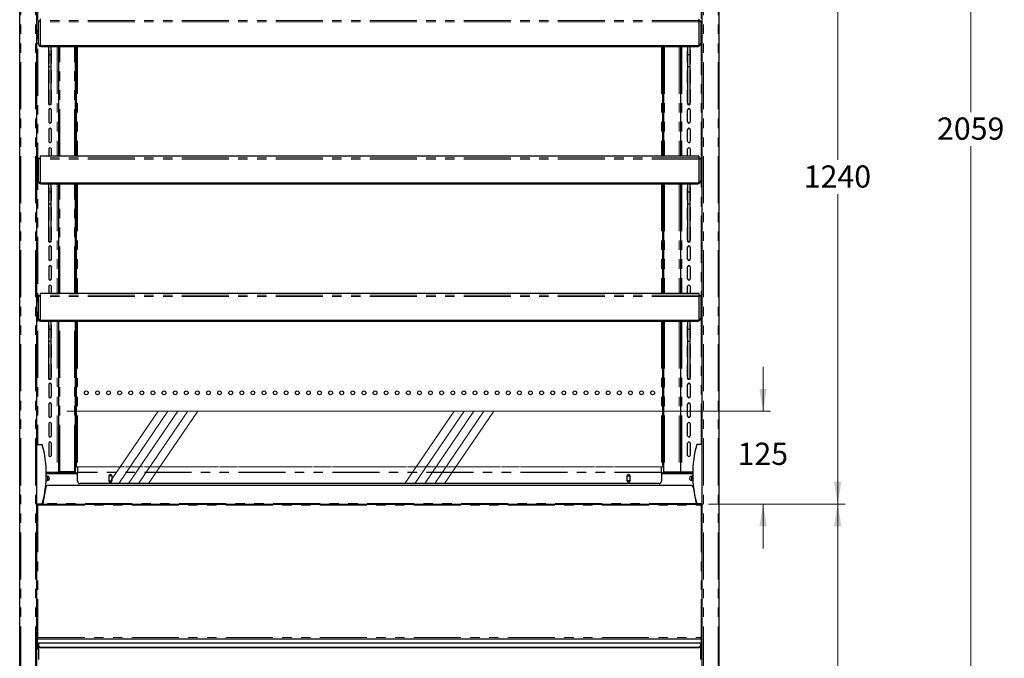
# Model space of a CAD drawing. Units: millimetres. Extents: x 0 to 586, y 0 to 420.
# Drawn here: x 167 to 300, y 137 to 224 of the extents above; entities that cross this region are included whole.
import ezdxf

# ---------------------------------------------------------------- set-up
doc = ezdxf.new("R2010")
doc.units = ezdxf.units.MM
doc.linetypes.add('CENTERX2', pattern=[20.32, 12.7, -2.54, 2.54, -2.54])
doc.linetypes.add('PHANTOM', pattern=[12.7, 6.35, -1.27, 1.27, -1.27, 1.27, -1.27])
doc.styles.add('SLDTEXTSTYLE0', font='TXT', dxfattribs={"width": 0.605})
doc.dimstyles.new('SLDDIMSTYLE1', dxfattribs={"dimtxt": 3, "dimasz": 3, "dimexe": 0, "dimexo": 0.0625, "dimgap": 0.75, "dimtad": 0, "dimtih": 1, "dimtoh": 1, "dimdec": 0, "dimlfac": 10, "dimrnd": 1e-09, "dimzin": 12, "dimdsep": 46, "dimtxsty": 'SLDTEXTSTYLE0', "dimsah": 1, "dimcen": 0.09, "dimadec": 0, "dimazin": 3, "dimtfac": 1, "dimtmove": 0, "dimatfit": 0, "dimfxl": 0, "dimfrac": 2, "dimtolj": 1, "dimtzin": 12, "dimarcsym": 0})
doc.dimstyles.new('SLDDIMSTYLE2', dxfattribs={"dimtxt": 3, "dimasz": 3, "dimexe": 0, "dimexo": 0.0625, "dimgap": 0.75, "dimtad": 0, "dimtih": 1, "dimtoh": 1, "dimdec": 0, "dimlfac": 10, "dimrnd": 1e-09, "dimzin": 12, "dimdsep": 46, "dimtxsty": 'SLDTEXTSTYLE0', "dimsah": 1, "dimcen": 0.09, "dimadec": 0, "dimazin": 3, "dimtfac": 1, "dimtofl": 0, "dimtmove": 0, "dimatfit": 3, "dimfxl": 0, "dimfrac": 2, "dimtolj": 1, "dimtzin": 12, "dimarcsym": 0})

# ---------------------------------------------------------------- blocks, each defined once
blk = doc.blocks.new('_D')
at = {"color": 7, "linetype": 'Continuous', "lineweight": 18}
for p, q in [((267.66, 170.7), (267.66, 176.7)), ((259.89, 170.7), (268.66, 170.7)), ((260.29, 158.18), (268.66, 158.18)), ((267.66, 158.18), (267.66, 152.18))]:
    blk.add_line(p, q, dxfattribs=at)
for points in [[(267.66, 170.7), (268.16, 173.7), (267.16, 173.7)], [(267.66, 158.18), (267.16, 155.18), (268.16, 155.18)]]:
    blk.add_solid(points, dxfattribs=at)
at = {"color": 7, "linetype": 'Continuous', "lineweight": 18, "insert": (264.22, 166.46), "char_height": 3, "attachment_point": 1, "style": 'SLDTEXTSTYLE0'}
blk.add_mtext('125', dxfattribs=at)
blk = doc.blocks.new('_D_1')
at = {"color": 7, "linetype": 'Continuous', "lineweight": 18}
for p, q in [((260.32, 282.2), (278.74, 282.2)), ((277.74, 282.2), (277.74, 204.65)), ((277.74, 158.18), (277.74, 200.04)), ((260.29, 158.18), (278.74, 158.18))]:
    blk.add_line(p, q, dxfattribs=at)
for points in [[(277.74, 282.2), (277.24, 279.2), (278.24, 279.2)], [(277.74, 158.18), (278.24, 161.18), (277.24, 161.18)]]:
    blk.add_solid(points, dxfattribs=at)
at = {"color": 7, "linetype": 'Continuous', "lineweight": 18, "insert": (273.16, 203.91), "char_height": 3, "attachment_point": 1, "style": 'SLDTEXTSTYLE0'}
blk.add_mtext('1240', dxfattribs=at)
blk = doc.blocks.new('_D_2')
at = {"color": 7, "linetype": 'Continuous', "lineweight": 18}
for p, q in [((260.29, 158.18), (278.74, 158.18)), ((277.74, 158.18), (277.74, 125.96)), ((277.74, 91.45), (277.74, 121.36)), ((247.03, 91.45), (278.74, 91.45))]:
    blk.add_line(p, q, dxfattribs=at)
for points in [[(277.74, 158.18), (277.24, 155.18), (278.24, 155.18)], [(277.74, 91.45), (278.24, 94.45), (277.24, 94.45)]]:
    blk.add_solid(points, dxfattribs=at)
at = {"color": 7, "linetype": 'Continuous', "lineweight": 18, "insert": (274.3, 125.23), "char_height": 3, "attachment_point": 1, "style": 'SLDTEXTSTYLE0'}
blk.add_mtext('667', dxfattribs=at)
blk = doc.blocks.new('_D_7')
at = {"color": 7, "linetype": 'Continuous', "lineweight": 18}
for p, q in [((262.56, 297.3), (296.74, 297.3)), ((295.74, 297.3), (295.74, 211.11)), ((295.74, 91.45), (295.74, 206.51)), ((247.03, 91.45), (296.74, 91.45))]:
    blk.add_line(p, q, dxfattribs=at)
for points in [[(295.74, 297.3), (295.24, 294.3), (296.24, 294.3)], [(295.74, 91.45), (296.24, 94.45), (295.24, 94.45)]]:
    blk.add_solid(points, dxfattribs=at)
at = {"color": 7, "linetype": 'Continuous', "lineweight": 18, "insert": (291.16, 210.38), "char_height": 3, "attachment_point": 1, "style": 'SLDTEXTSTYLE0'}
blk.add_mtext('2059', dxfattribs=at)

msp = doc.modelspace()

# ---------------------------------------------------------------- linework, layer by layer
at = {"color": 7, "linetype": 'Continuous', "lineweight": 25}
for p, q in [((167.242, 97.2), (167.242, 297.14)), ((169.542, 97.2), (169.542, 297.193)), ((259.442, 97.2), (259.442, 297.193)), ((261.742, 97.2), (261.742, 297.14)), ((169.992, 223.714), (169.992, 223.462)), ((169.992, 223.462), (169.992, 223.308)), ((258.992, 223.714), (258.992, 223.462)), ((258.992, 223.462), (258.992, 223.308)), ((169.992, 223.389), (169.742, 223.389)), ((169.742, 223.389), (169.742, 223.339)), ((169.742, 223.339), (169.742, 220.404)), ((169.992, 223.308), (169.992, 220.066)), ((259.242, 223.389), (258.992, 223.389)), ((258.992, 223.308), (258.992, 220.066)), ((259.242, 223.389), (259.242, 223.339)), ((259.242, 223.339), (259.242, 220.404)), ((169.742, 220.369), (169.742, 220.404)), ((258.992, 220.066), (169.992, 220.066)), ((169.992, 220.031), (169.992, 220.066)), ((258.992, 220.031), (169.992, 220.031)), ((169.992, 220.001), (169.992, 220.031)), ((258.992, 220.001), (169.992, 220.001)), ((169.992, 219.966), (169.992, 220.001)), ((258.992, 219.966), (169.992, 219.966)), ((258.742, 219.936), (170.242, 219.936)), ((171.192, 218.888), (171.192, 219.936)), ((171.492, 218.888), (171.492, 219.936)), ((172.492, 219.936), (172.492, 205.164)), ((174.792, 205.164), (174.792, 219.936)), ((174.892, 219.936), (174.892, 205.164)), ((254.092, 219.936), (254.092, 205.164)), ((254.192, 219.936), (254.192, 205.164)), ((256.492, 219.936), (256.492, 205.164)), ((257.492, 218.888), (257.492, 219.936)), ((257.792, 218.888), (257.792, 219.936)), ((258.992, 220.031), (258.992, 220.066)), ((258.992, 220.001), (258.992, 220.031)), ((258.992, 219.966), (258.992, 220.001)), ((259.242, 220.404), (259.242, 220.369)), ((171.167, 219.38), (171.167, 217.75)), ((171.192, 218.888), (171.492, 218.888)), ((171.192, 217.28), (171.192, 218.888)), ((171.492, 217.28), (171.492, 218.888)), ((171.517, 217.75), (171.517, 219.38)), ((257.467, 217.75), (257.467, 219.38)), ((257.492, 218.888), (257.792, 218.888)), ((257.492, 217.28), (257.492, 218.888)), ((257.792, 217.28), (257.792, 218.888)), ((257.817, 219.38), (257.817, 217.75)), ((171.192, 217.28), (171.492, 217.28)), ((171.192, 212.238), (171.192, 217.28)), ((171.492, 212.238), (171.492, 217.28)), ((257.492, 217.28), (257.792, 217.28)), ((257.492, 212.238), (257.492, 217.28)), ((257.792, 212.238), (257.792, 217.28)), ((171.167, 216.73), (171.167, 215.1)), ((171.492, 215.713), (171.517, 215.745)), ((171.517, 215.1), (171.517, 216.73)), ((257.467, 215.1), (257.467, 216.73)), ((257.492, 215.713), (257.467, 215.745)), ((257.817, 216.73), (257.817, 215.1)), ((171.517, 215.416), (171.492, 215.448)), ((257.467, 215.416), (257.492, 215.448)), ((171.167, 214.08), (171.167, 212.45)), ((171.517, 212.45), (171.517, 214.08)), ((257.467, 212.45), (257.467, 214.08)), ((257.817, 214.08), (257.817, 212.45)), ((171.192, 212.238), (171.492, 212.238)), ((171.192, 212.197), (171.192, 212.238)), ((171.192, 212.197), (171.492, 212.197)), ((171.192, 212.159), (171.192, 212.197)), ((171.192, 212.159), (171.492, 212.159)), ((171.192, 212.141), (171.192, 212.159)), ((171.192, 212.141), (171.492, 212.141)), ((171.192, 212.13), (171.192, 212.141)), ((171.192, 212.13), (171.492, 212.13)), ((171.492, 212.197), (171.492, 212.238)), ((171.492, 212.159), (171.492, 212.197)), ((171.492, 212.141), (171.492, 212.159)), ((171.492, 212.13), (171.492, 212.141)), ((257.492, 212.238), (257.792, 212.238)), ((257.492, 212.197), (257.492, 212.238)), ((257.492, 212.197), (257.792, 212.197)), ((257.492, 212.159), (257.492, 212.197)), ((257.492, 212.159), (257.792, 212.159)), ((257.492, 212.141), (257.492, 212.159)), ((257.492, 212.141), (257.792, 212.141)), ((257.492, 212.13), (257.492, 212.141)), ((257.492, 212.13), (257.792, 212.13)), ((257.792, 212.197), (257.792, 212.238)), ((257.792, 212.159), (257.792, 212.197)), ((257.792, 212.141), (257.792, 212.159)), ((257.792, 212.13), (257.792, 212.141)), ((171.167, 211.43), (171.167, 209.8)), ((171.517, 209.8), (171.517, 211.43)), ((257.467, 209.8), (257.467, 211.43)), ((257.817, 211.43), (257.817, 209.8)), ((171.167, 208.78), (171.167, 207.15)), ((171.517, 207.15), (171.517, 208.78)), ((257.467, 207.15), (257.467, 208.78)), ((257.817, 208.78), (257.817, 207.15)), ((169.992, 204.839), (169.742, 204.839)), ((169.742, 204.839), (169.742, 204.789)), ((258.992, 205.164), (169.992, 205.164)), ((169.992, 205.164), (169.992, 204.912)), ((169.992, 204.912), (169.992, 204.758)), ((171.167, 206.13), (171.167, 205.164)), ((171.517, 205.164), (171.517, 206.13)), ((257.467, 205.164), (257.467, 206.13)), ((257.817, 206.13), (257.817, 205.164)), ((258.992, 205.164), (258.992, 204.912)), ((258.992, 204.912), (258.992, 204.758)), ((259.242, 204.839), (258.992, 204.839)), ((259.242, 204.839), (259.242, 204.789)), ((169.742, 204.789), (169.742, 201.854)), ((169.992, 204.758), (169.992, 201.516)), ((258.992, 204.758), (258.992, 201.516)), ((259.242, 204.789), (259.242, 201.854)), ((169.742, 201.819), (169.742, 201.854)), ((258.992, 201.516), (169.992, 201.516)), ((169.992, 201.481), (169.992, 201.516)), ((258.992, 201.481), (169.992, 201.481)), ((169.992, 201.451), (169.992, 201.481)), ((258.992, 201.451), (169.992, 201.451)), ((169.992, 201.416), (169.992, 201.451)), ((258.992, 201.416), (169.992, 201.416)), ((258.742, 201.386), (170.242, 201.386)), ((171.192, 200.338), (171.192, 201.386)), ((171.492, 200.338), (171.492, 201.386)), ((172.492, 201.386), (172.492, 186.614)), ((174.792, 186.614), (174.792, 201.386)), ((174.892, 201.386), (174.892, 186.614)), ((254.092, 201.386), (254.092, 186.614)), ((254.192, 201.386), (254.192, 186.614)), ((256.492, 201.386), (256.492, 186.614)), ((257.492, 200.338), (257.492, 201.386)), ((257.792, 200.338), (257.792, 201.386)), ((258.992, 201.481), (258.992, 201.516)), ((258.992, 201.451), (258.992, 201.481)), ((258.992, 201.416), (258.992, 201.451)), ((259.242, 201.854), (259.242, 201.819)), ((171.167, 200.83), (171.167, 199.2)), ((171.192, 200.338), (171.492, 200.338)), ((171.192, 198.73), (171.192, 200.338)), ((171.492, 198.73), (171.492, 200.338)), ((171.517, 199.2), (171.517, 200.83)), ((257.467, 199.2), (257.467, 200.83)), ((257.492, 200.338), (257.792, 200.338)), ((257.492, 198.73), (257.492, 200.338)), ((257.792, 198.73), (257.792, 200.338)), ((257.817, 200.83), (257.817, 199.2)), ((171.167, 198.18), (171.167, 196.55)), ((171.192, 198.73), (171.492, 198.73)), ((171.192, 193.688), (171.192, 198.73)), ((171.492, 193.688), (171.492, 198.73)), ((171.517, 196.55), (171.517, 198.18)), ((257.467, 196.55), (257.467, 198.18)), ((257.492, 198.73), (257.792, 198.73)), ((257.492, 193.688), (257.492, 198.73)), ((257.792, 193.688), (257.792, 198.73)), ((257.817, 198.18), (257.817, 196.55)), ((171.167, 195.53), (171.167, 193.9)), ((171.517, 193.9), (171.517, 195.53)), ((257.467, 193.9), (257.467, 195.53)), ((257.817, 195.53), (257.817, 193.9)), ((171.167, 192.88), (171.167, 191.25)), ((171.192, 193.688), (171.492, 193.688)), ((171.192, 193.647), (171.192, 193.688)), ((171.192, 193.647), (171.492, 193.647)), ((171.192, 193.609), (171.192, 193.647)), ((171.192, 193.609), (171.492, 193.609)), ((171.192, 193.591), (171.192, 193.609)), ((171.192, 193.591), (171.492, 193.591)), ((171.192, 193.58), (171.192, 193.591)), ((171.192, 193.58), (171.492, 193.58)), ((171.492, 193.647), (171.492, 193.688)), ((171.492, 193.609), (171.492, 193.647)), ((171.492, 193.591), (171.492, 193.609)), ((171.492, 193.58), (171.492, 193.591)), ((171.517, 191.25), (171.517, 192.88)), ((257.467, 191.25), (257.467, 192.88)), ((257.492, 193.688), (257.792, 193.688)), ((257.492, 193.647), (257.492, 193.688)), ((257.492, 193.647), (257.792, 193.647)), ((257.492, 193.609), (257.492, 193.647)), ((257.492, 193.609), (257.792, 193.609)), ((257.492, 193.591), (257.492, 193.609)), ((257.492, 193.591), (257.792, 193.591)), ((257.492, 193.58), (257.492, 193.591)), ((257.492, 193.58), (257.792, 193.58)), ((257.792, 193.647), (257.792, 193.688)), ((257.792, 193.609), (257.792, 193.647)), ((257.792, 193.591), (257.792, 193.609)), ((257.792, 193.58), (257.792, 193.591)), ((257.817, 192.88), (257.817, 191.25)), ((171.167, 190.23), (171.167, 188.6)), ((171.517, 188.6), (171.517, 190.23)), ((257.467, 188.6), (257.467, 190.23)), ((257.817, 190.23), (257.817, 188.6)), ((171.167, 187.58), (171.167, 186.614)), ((171.517, 186.614), (171.517, 187.58)), ((257.467, 186.614), (257.467, 187.58)), ((257.817, 187.58), (257.817, 186.614)), ((169.992, 186.289), (169.742, 186.289)), ((169.742, 186.289), (169.742, 186.239)), ((169.742, 186.239), (169.742, 183.304)), ((258.992, 186.614), (169.992, 186.614)), ((169.992, 186.614), (169.992, 186.362)), ((169.992, 186.362), (169.992, 186.208)), ((169.992, 186.208), (169.992, 182.966)), ((258.992, 186.614), (258.992, 186.362)), ((258.992, 186.362), (258.992, 186.208)), ((259.242, 186.289), (258.992, 186.289)), ((258.992, 186.208), (258.992, 182.966)), ((259.242, 186.289), (259.242, 186.239)), ((259.242, 186.239), (259.242, 183.304)), ((169.742, 183.269), (169.742, 183.304)), ((258.992, 182.966), (169.992, 182.966)), ((169.992, 182.931), (169.992, 182.966)), ((258.992, 182.931), (169.992, 182.931)), ((169.992, 182.901), (169.992, 182.931)), ((258.992, 182.901), (169.992, 182.901)), ((169.992, 182.866), (169.992, 182.901)), ((258.992, 182.866), (169.992, 182.866)), ((258.742, 182.836), (170.242, 182.836)), ((171.167, 182.28), (171.167, 180.65)), ((171.192, 181.788), (171.192, 182.836)), ((171.492, 181.788), (171.492, 182.836)), ((171.517, 180.65), (171.517, 182.28)), ((172.492, 182.836), (172.492, 162.5)), ((174.792, 162.59), (174.792, 182.836)), ((174.892, 182.836), (174.892, 163.2)), ((254.092, 182.836), (254.092, 163.2)), ((254.192, 182.836), (254.192, 162.59)), ((256.492, 182.836), (256.492, 162.5)), ((257.467, 180.65), (257.467, 182.28)), ((257.492, 181.788), (257.492, 182.836)), ((257.792, 181.788), (257.792, 182.836)), ((257.817, 182.28), (257.817, 180.65)), ((258.992, 182.931), (258.992, 182.966)), ((258.992, 182.901), (258.992, 182.931)), ((258.992, 182.866), (258.992, 182.901)), ((259.242, 183.304), (259.242, 183.269)), ((171.192, 181.788), (171.492, 181.788)), ((171.192, 180.18), (171.192, 181.788)), ((171.492, 180.18), (171.492, 181.788)), ((257.492, 181.788), (257.792, 181.788)), ((257.492, 180.18), (257.492, 181.788)), ((257.792, 180.18), (257.792, 181.788)), ((171.167, 179.63), (171.167, 178)), ((171.192, 180.18), (171.492, 180.18)), ((171.192, 175.138), (171.192, 180.18)), ((171.492, 175.138), (171.492, 180.18)), ((171.517, 178), (171.517, 179.63)), ((257.467, 178), (257.467, 179.63)), ((257.492, 180.18), (257.792, 180.18)), ((257.492, 175.138), (257.492, 180.18)), ((257.792, 175.138), (257.792, 180.18)), ((257.817, 179.63), (257.817, 178)), ((171.167, 176.98), (171.167, 175.35)), ((171.517, 175.35), (171.517, 176.98)), ((257.467, 175.35), (257.467, 176.98)), ((257.817, 176.98), (257.817, 175.35)), ((171.167, 174.33), (171.167, 172.7)), ((171.192, 175.138), (171.492, 175.138)), ((171.192, 175.097), (171.192, 175.138)), ((171.192, 175.097), (171.492, 175.097)), ((171.192, 175.059), (171.192, 175.097)), ((171.192, 175.059), (171.492, 175.059)), ((171.192, 175.041), (171.192, 175.059)), ((171.192, 175.041), (171.492, 175.041)), ((171.192, 175.03), (171.192, 175.041)), ((171.192, 175.03), (171.492, 175.03)), ((171.492, 175.097), (171.492, 175.138)), ((171.492, 175.059), (171.492, 175.097)), ((171.492, 175.041), (171.492, 175.059)), ((171.492, 175.03), (171.492, 175.041)), ((171.517, 172.7), (171.517, 174.33)), ((257.467, 172.7), (257.467, 174.33)), ((257.492, 175.138), (257.792, 175.138)), ((257.492, 175.097), (257.492, 175.138)), ((257.492, 175.097), (257.792, 175.097)), ((257.492, 175.059), (257.492, 175.097)), ((257.492, 175.059), (257.792, 175.059)), ((257.492, 175.041), (257.492, 175.059)), ((257.492, 175.041), (257.792, 175.041)), ((257.492, 175.03), (257.492, 175.041)), ((257.492, 175.03), (257.792, 175.03)), ((257.792, 175.097), (257.792, 175.138)), ((257.792, 175.059), (257.792, 175.097)), ((257.792, 175.041), (257.792, 175.059)), ((257.792, 175.03), (257.792, 175.041)), ((257.817, 174.33), (257.817, 172.7)), ((171.167, 171.68), (171.167, 170.05)), ((171.517, 170.05), (171.517, 171.68)), ((257.467, 170.05), (257.467, 171.68)), ((257.817, 171.68), (257.817, 170.05)), ((171.167, 169.03), (171.167, 167.4)), ((171.517, 167.4), (171.517, 169.03)), ((257.467, 167.4), (257.467, 169.03)), ((257.817, 169.03), (257.817, 167.4)), ((171.167, 166.38), (171.167, 164.75)), ((171.517, 164.75), (171.517, 166.38)), ((257.467, 164.75), (257.467, 166.38)), ((257.817, 166.38), (257.817, 164.75)), ((169.542, 166.2), (170.292, 166.2)), ((259.442, 166.2), (258.692, 166.2)), ((170.829, 162.5), (172.312, 162.5)), ((170.83, 162.4), (175.052, 162.4)), ((170.992, 162.5), (170.992, 162.4)), ((172.312, 162.5), (172.492, 162.5)), ((172.372, 162.5), (172.372, 162.4)), ((172.652, 162.53), (172.492, 162.53)), ((172.492, 162.4), (172.492, 162.5)), ((174.632, 162.53), (172.652, 162.53)), ((172.692, 162.43), (172.692, 162.53)), ((172.992, 162.43), (172.692, 162.43)), ((174.632, 162.43), (172.992, 162.43)), ((174.792, 162.53), (174.632, 162.53)), ((174.792, 162.53), (174.792, 162.59)), ((174.892, 163.2), (175.052, 163.2)), ((175.052, 163.2), (175.052, 163.185)), ((175.052, 163.185), (175.052, 162.465)), ((175.052, 162.424), (175.052, 162.465)), ((175.052, 161.245), (175.052, 162.424)), ((253.932, 163.185), (253.932, 163.2)), ((253.932, 163.2), (254.092, 163.2)), ((253.932, 162.465), (253.932, 163.185)), ((253.932, 162.465), (253.932, 162.424)), ((253.932, 162.424), (253.932, 161.245)), ((253.932, 162.4), (258.153, 162.4)), ((254.192, 162.59), (254.192, 162.53)), ((254.192, 162.53), (254.352, 162.53)), ((254.352, 162.53), (256.332, 162.53)), ((255.992, 162.43), (254.352, 162.43)), ((256.292, 162.43), (255.992, 162.43)), ((256.292, 162.53), (256.292, 162.43)), ((256.332, 162.53), (256.492, 162.53)), ((256.672, 162.5), (256.492, 162.5)), ((256.492, 162.4), (256.492, 162.5)), ((256.612, 162.5), (256.612, 162.4)), ((258.155, 162.5), (256.672, 162.5)), ((257.992, 162.5), (257.992, 162.4)), ((170.992, 161.919), (170.992, 161.369)), ((253.632, 160.945), (175.352, 160.945)), ((179.307, 161.965), (179.267, 161.895)), ((179.267, 161.92), (179.267, 161.37)), ((179.267, 161.395), (179.307, 161.325)), ((179.676, 161.965), (179.307, 161.965)), ((179.307, 161.325), (179.676, 161.325)), ((179.717, 161.895), (179.676, 161.965)), ((179.676, 161.325), (179.717, 161.395)), ((179.717, 161.37), (179.717, 161.92)), ((249.267, 161.895), (249.307, 161.965)), ((249.267, 161.92), (249.267, 161.37)), ((249.307, 161.325), (249.267, 161.395)), ((249.307, 161.965), (249.676, 161.965)), ((249.676, 161.325), (249.307, 161.325)), ((249.676, 161.965), (249.717, 161.895)), ((249.717, 161.395), (249.676, 161.325)), ((249.717, 161.37), (249.717, 161.92)), ((257.992, 161.919), (257.992, 161.369)), ((170.791, 160.438), (170.364, 158.24)), ((170.721, 160.08), (170.682, 160.08)), ((170.699, 160.2), (170.742, 160.2)), ((170.742, 160.2), (170.742, 160.186)), ((170.742, 160.2), (170.745, 160.2)), ((257.898, 160.68), (171.085, 160.68)), ((258.193, 160.438), (258.62, 158.24)), ((258.239, 160.2), (258.242, 160.2)), ((258.242, 160.2), (258.242, 160.186)), ((258.285, 160.2), (258.242, 160.2)), ((258.262, 160.08), (258.301, 160.08)), ((169.542, 158.2), (170.292, 158.2)), ((169.632, 158.02), (169.542, 158.02)), ((169.592, 158.145), (169.592, 158.2)), ((169.642, 158.172), (169.642, 158.2)), ((169.642, 158.008), (169.642, 158.052)), ((169.692, 158.18), (169.692, 158.02)), ((169.692, 158.18), (259.292, 158.18)), ((259.442, 158.2), (258.692, 158.2)), ((259.292, 158.18), (259.292, 158.02)), ((259.342, 158.172), (259.342, 158.2)), ((259.342, 158.008), (259.342, 158.052)), ((259.352, 158.02), (259.442, 158.02)), ((259.392, 158.145), (259.392, 158.2)), ((169.532, 140.088), (169.632, 140.088)), ((169.639, 139.98), (169.639, 140.08)), ((169.639, 139.98), (259.345, 139.98)), ((169.639, 139.98), (169.639, 139.92)), ((169.639, 138.78), (169.639, 139.92)), ((259.345, 139.98), (259.345, 140.08)), ((259.345, 139.98), (259.345, 139.92)), ((259.345, 138.78), (259.345, 139.92)), ((259.452, 140.088), (259.352, 140.088)), ((169.542, 139.28), (169.639, 139.28)), ((169.572, 139.2), (169.542, 139.2)), ((169.542, 139.08), (169.572, 139.08)), ((169.542, 139.063), (169.639, 139.063)), ((169.572, 139.08), (169.572, 139.2)), ((169.792, 139.404), (169.792, 139.45)), ((169.792, 139.45), (259.192, 139.45)), ((169.792, 139.404), (169.792, 139.068)), ((169.792, 138.997), (169.792, 139.068)), ((169.792, 138.997), (169.792, 137.175)), ((170.092, 138.855), (258.892, 138.855)), ((170.092, 138.785), (258.892, 138.785)), ((259.192, 139.404), (259.192, 139.45)), ((259.192, 139.404), (259.192, 139.068)), ((259.192, 138.997), (259.192, 139.068)), ((259.192, 138.997), (259.192, 137.175)), ((259.345, 139.28), (259.442, 139.28)), ((259.442, 139.063), (259.345, 139.063)), ((259.352, 139.28), (259.352, 139.073)), ((259.352, 139.073), (259.352, 139.063)), ((259.412, 139.08), (259.412, 139.2)), ((259.412, 139.2), (259.442, 139.2)), ((259.442, 139.08), (259.412, 139.08))]:
    msp.add_line(p, q, dxfattribs=at)
at = {"color": 8, "linetype": 'PHANTOM', "lineweight": 18}
for p, q in [((167.402, 97.2), (167.402, 297.14)), ((169.382, 97.2), (169.382, 297.14)), ((259.602, 97.2), (259.602, 297.14)), ((261.582, 97.2), (261.582, 297.14)), ((259.312, 273.297), (259.312, 166.2)), ((169.672, 270.475), (169.672, 166.2)), ((258.992, 223.462), (169.992, 223.462)), ((169.992, 223.339), (169.742, 223.339)), ((258.992, 223.308), (169.992, 223.308)), ((259.242, 223.339), (258.992, 223.339)), ((170.242, 219.966), (170.242, 219.936)), ((172.312, 219.936), (172.312, 205.164)), ((172.652, 205.164), (172.652, 219.936)), ((174.632, 205.164), (174.632, 219.936)), ((175.052, 219.936), (175.052, 205.164)), ((253.932, 219.936), (253.932, 205.164)), ((254.352, 219.936), (254.352, 205.164)), ((256.332, 219.936), (256.332, 205.164)), ((256.672, 219.936), (256.672, 205.164)), ((258.742, 219.936), (258.742, 219.966)), ((258.992, 204.912), (169.992, 204.912)), ((169.992, 204.789), (169.742, 204.789)), ((258.992, 204.758), (169.992, 204.758)), ((259.242, 204.789), (258.992, 204.789)), ((170.242, 201.416), (170.242, 201.386)), ((172.312, 201.386), (172.312, 186.614)), ((172.652, 186.614), (172.652, 201.386)), ((174.632, 186.614), (174.632, 201.386)), ((175.052, 201.386), (175.052, 186.614)), ((253.932, 201.386), (253.932, 186.614)), ((254.352, 201.386), (254.352, 186.614)), ((256.332, 201.386), (256.332, 186.614)), ((256.672, 201.386), (256.672, 186.614)), ((258.742, 201.386), (258.742, 201.416)), ((169.992, 186.239), (169.742, 186.239)), ((258.992, 186.362), (169.992, 186.362)), ((258.992, 186.208), (169.992, 186.208)), ((259.242, 186.239), (258.992, 186.239)), ((170.242, 182.866), (170.242, 182.836)), ((172.312, 182.836), (172.312, 162.5)), ((172.652, 162.53), (172.652, 182.836)), ((174.632, 162.53), (174.632, 182.836)), ((175.052, 182.836), (175.052, 163.2)), ((253.932, 182.836), (253.932, 163.2)), ((254.352, 182.836), (254.352, 162.53)), ((256.332, 182.836), (256.332, 162.53)), ((256.672, 182.836), (256.672, 162.5)), ((258.742, 182.836), (258.742, 182.866)), ((172.312, 162.5), (172.312, 162.4)), ((172.992, 162.53), (172.992, 162.43)), ((174.632, 162.53), (174.632, 162.43)), ((175.052, 163.2), (253.932, 163.2)), ((253.932, 163.185), (175.052, 163.185)), ((253.932, 162.465), (175.052, 162.465)), ((253.932, 162.424), (175.052, 162.424)), ((254.352, 162.53), (254.352, 162.43)), ((255.992, 162.43), (255.992, 162.53)), ((256.672, 162.5), (256.672, 162.4)), ((170.832, 162.24), (175.052, 162.24)), ((253.932, 162.24), (258.152, 162.24)), ((170.673, 160.02), (170.71, 160.02)), ((258.274, 160.02), (258.31, 160.02)), ((169.692, 158.02), (169.692, 140.14)), ((169.692, 158.02), (259.292, 158.02)), ((258.62, 158.24), (170.364, 158.24)), ((259.292, 158.02), (259.292, 140.14)), ((169.639, 139.92), (259.345, 139.92)), ((169.692, 140.14), (259.292, 140.14)), ((169.542, 139.286), (169.639, 139.286)), ((169.792, 139.404), (259.192, 139.404)), ((170.092, 138.855), (170.092, 138.785)), ((258.892, 138.855), (258.892, 138.785)), ((259.345, 139.286), (259.442, 139.286)), ((259.352, 139.073), (259.345, 139.073))]:
    msp.add_line(p, q, dxfattribs=at)
at = {"color": 7, "linetype": 'Continuous', "lineweight": 18}
msp.add_line((173.592, 170.7), (260.774, 170.7), dxfattribs=at)
at = {"color": 7, "linetype": 'CENTERX2', "lineweight": 18}
for p, q in [((179.287, 160.945), (185.934, 170.7)), ((180.624, 160.945), (187.272, 170.7)), ((181.962, 160.945), (188.609, 170.7)), ((183.299, 160.945), (189.946, 170.7)), ((184.636, 160.945), (191.283, 170.7)), ((219.287, 160.945), (225.934, 170.7)), ((220.624, 160.945), (227.272, 170.7)), ((221.962, 160.945), (228.609, 170.7)), ((223.299, 160.945), (229.946, 170.7)), ((224.636, 160.945), (231.283, 170.7))]:
    msp.add_line(p, q, dxfattribs=at)
at = {"color": 7, "linetype": 'Continuous', "lineweight": 25, "flags": 128}
for points in [[(170.242, 219.936), (170.144, 219.945), (170.059, 219.966)], [(171.192, 219.471), (171.18, 219.447), (171.167, 219.38)], [(171.517, 219.38), (171.503, 219.447), (171.492, 219.471)], [(257.467, 219.38), (257.48, 219.447), (257.492, 219.471)], [(257.792, 219.471), (257.803, 219.447), (257.817, 219.38)], [(258.924, 219.966), (258.839, 219.945), (258.742, 219.936)], [(171.167, 217.75), (171.18, 217.683), (171.192, 217.66)], [(171.192, 216.821), (171.18, 216.797), (171.167, 216.73)], [(171.492, 217.66), (171.503, 217.683), (171.517, 217.75)], [(171.517, 216.73), (171.503, 216.797), (171.492, 216.821)], [(257.492, 217.66), (257.48, 217.683), (257.467, 217.75)], [(257.467, 216.73), (257.48, 216.797), (257.492, 216.821)], [(257.817, 217.75), (257.803, 217.683), (257.792, 217.66)], [(257.792, 216.821), (257.803, 216.797), (257.817, 216.73)], [(171.167, 215.1), (171.18, 215.033), (171.192, 215.01)], [(171.192, 214.171), (171.18, 214.147), (171.167, 214.08)], [(171.492, 215.01), (171.503, 215.033), (171.517, 215.1)], [(171.517, 214.08), (171.503, 214.147), (171.492, 214.171)], [(257.492, 215.01), (257.48, 215.033), (257.467, 215.1)], [(257.467, 214.08), (257.48, 214.147), (257.492, 214.171)], [(257.817, 215.1), (257.803, 215.033), (257.792, 215.01)], [(257.792, 214.171), (257.803, 214.147), (257.817, 214.08)], [(171.167, 212.45), (171.18, 212.384), (171.192, 212.36)], [(171.492, 212.36), (171.503, 212.384), (171.517, 212.45)], [(257.492, 212.36), (257.48, 212.384), (257.467, 212.45)], [(257.817, 212.45), (257.803, 212.384), (257.792, 212.36)], [(170.242, 201.386), (170.144, 201.395), (170.059, 201.416)], [(171.192, 200.921), (171.18, 200.897), (171.167, 200.83)], [(171.517, 200.83), (171.503, 200.897), (171.492, 200.921)], [(257.467, 200.83), (257.48, 200.897), (257.492, 200.921)], [(257.792, 200.921), (257.803, 200.897), (257.817, 200.83)], [(258.924, 201.416), (258.839, 201.395), (258.742, 201.386)], [(171.167, 199.2), (171.18, 199.133), (171.192, 199.11)], [(171.192, 198.271), (171.18, 198.247), (171.167, 198.18)], [(171.492, 199.11), (171.503, 199.133), (171.517, 199.2)], [(171.517, 198.18), (171.503, 198.247), (171.492, 198.271)], [(257.492, 199.11), (257.48, 199.133), (257.467, 199.2)], [(257.467, 198.18), (257.48, 198.247), (257.492, 198.271)], [(257.817, 199.2), (257.803, 199.133), (257.792, 199.11)], [(257.792, 198.271), (257.803, 198.247), (257.817, 198.18)], [(171.167, 196.55), (171.18, 196.483), (171.192, 196.46)], [(171.192, 195.621), (171.18, 195.597), (171.167, 195.53)], [(171.492, 196.46), (171.503, 196.483), (171.517, 196.55)], [(171.517, 195.53), (171.503, 195.597), (171.492, 195.621)], [(257.492, 196.46), (257.48, 196.483), (257.467, 196.55)], [(257.467, 195.53), (257.48, 195.597), (257.492, 195.621)], [(257.817, 196.55), (257.803, 196.483), (257.792, 196.46)], [(257.792, 195.621), (257.803, 195.597), (257.817, 195.53)], [(171.167, 193.9), (171.18, 193.833), (171.192, 193.81)], [(171.492, 193.81), (171.503, 193.833), (171.517, 193.9)], [(257.492, 193.81), (257.48, 193.833), (257.467, 193.9)], [(257.817, 193.9), (257.803, 193.833), (257.792, 193.81)], [(170.242, 182.836), (170.144, 182.845), (170.059, 182.866)], [(171.192, 182.371), (171.18, 182.347), (171.167, 182.28)], [(171.517, 182.28), (171.503, 182.347), (171.492, 182.371)], [(257.467, 182.28), (257.48, 182.347), (257.492, 182.371)], [(257.792, 182.371), (257.803, 182.347), (257.817, 182.28)], [(258.924, 182.866), (258.839, 182.845), (258.742, 182.836)], [(171.167, 180.65), (171.18, 180.583), (171.192, 180.56)], [(171.192, 179.721), (171.18, 179.697), (171.167, 179.63)], [(171.492, 180.56), (171.503, 180.583), (171.517, 180.65)], [(171.517, 179.63), (171.503, 179.697), (171.492, 179.721)], [(257.492, 180.56), (257.48, 180.583), (257.467, 180.65)], [(257.467, 179.63), (257.48, 179.697), (257.492, 179.721)], [(257.817, 180.65), (257.803, 180.583), (257.792, 180.56)], [(257.792, 179.721), (257.803, 179.697), (257.817, 179.63)], [(171.167, 178), (171.18, 177.933), (171.192, 177.91)], [(171.192, 177.071), (171.18, 177.047), (171.167, 176.98)], [(171.492, 177.91), (171.503, 177.933), (171.517, 178)], [(171.517, 176.98), (171.503, 177.047), (171.492, 177.071)], [(257.492, 177.91), (257.48, 177.933), (257.467, 178)], [(257.467, 176.98), (257.48, 177.047), (257.492, 177.071)], [(257.817, 178), (257.803, 177.933), (257.792, 177.91)], [(257.792, 177.071), (257.803, 177.047), (257.817, 176.98)], [(171.167, 175.35), (171.18, 175.283), (171.192, 175.26)], [(171.492, 175.26), (171.503, 175.283), (171.517, 175.35)], [(257.492, 175.26), (257.48, 175.283), (257.467, 175.35)], [(257.817, 175.35), (257.803, 175.283), (257.792, 175.26)], [(169.563, 139.063), (169.562, 139.066), (169.556, 139.08)]]:
    msp.add_lwpolyline(points, dxfattribs=at)
at = {"color": 7, "linetype": 'Continuous', "lineweight": 25}
for centre in [(176.242, 173.2), (177.742, 173.2), (179.242, 173.2), (180.742, 173.2), (182.242, 173.2), (183.742, 173.2), (185.242, 173.2), (186.742, 173.2), (188.242, 173.2), (189.742, 173.2), (191.242, 173.2), (192.742, 173.2), (194.242, 173.2), (195.742, 173.2), (197.242, 173.2), (198.742, 173.2), (200.242, 173.2), (201.742, 173.2), (203.242, 173.2), (204.742, 173.2), (206.242, 173.2), (207.742, 173.2), (209.242, 173.2), (210.742, 173.2), (212.242, 173.2), (213.742, 173.2), (215.242, 173.2), (216.742, 173.2), (218.242, 173.2), (219.742, 173.2), (221.242, 173.2), (222.742, 173.2), (224.242, 173.2), (225.742, 173.2), (227.242, 173.2), (228.742, 173.2), (230.242, 173.2), (231.742, 173.2), (233.242, 173.2), (234.742, 173.2), (236.242, 173.2), (237.742, 173.2), (239.242, 173.2), (240.742, 173.2), (242.242, 173.2), (243.742, 173.2), (245.242, 173.2), (246.742, 173.2), (248.242, 173.2), (249.742, 173.2), (251.242, 173.2), (252.742, 173.2)]:
    msp.add_circle(centre, 0.255, dxfattribs=at)
for centre, radius, start, end in [((170.172, 220.42), 0.431, 182.14005, 245.2405), ((170.172, 220.385), 0.431, 182.14005, 245.2405), ((258.811, 220.42), 0.431, 294.7595, 357.85995), ((258.811, 220.385), 0.431, 294.7595, 357.85995), ((171.342, 211.43), 0.175, 0, 180), ((257.642, 211.43), 0.175, 0, 180), ((171.342, 209.8), 0.175, 180, 0), ((171.342, 208.78), 0.175, 0, 180), ((257.642, 209.8), 0.175, 180, 0), ((257.642, 208.78), 0.175, 0, 180), ((171.342, 207.15), 0.175, 180, 0), ((171.342, 206.13), 0.175, 0, 180), ((257.642, 207.15), 0.175, 180, 0), ((257.642, 206.13), 0.175, 0, 180), ((170.172, 201.87), 0.431, 182.14215, 245.23798), ((170.172, 201.835), 0.431, 182.14215, 245.23798), ((258.811, 201.87), 0.431, 294.76202, 357.85785), ((258.811, 201.835), 0.431, 294.76202, 357.85785), ((171.342, 192.88), 0.175, 0, 180), ((257.642, 192.88), 0.175, 0, 180), ((171.342, 191.25), 0.175, 180, 0), ((171.342, 190.23), 0.175, 0, 180), ((257.642, 191.25), 0.175, 180, 0), ((257.642, 190.23), 0.175, 0, 180), ((171.342, 188.6), 0.175, 180, 0), ((171.342, 187.58), 0.175, 0, 180), ((257.642, 188.6), 0.175, 180, 0), ((257.642, 187.58), 0.175, 0, 180), ((170.172, 183.32), 0.431, 182.14118, 245.23895), ((170.172, 183.285), 0.431, 182.14118, 245.23895), ((258.811, 183.32), 0.431, 294.76105, 357.85882), ((258.811, 183.285), 0.431, 294.76105, 357.85882), ((171.342, 174.33), 0.175, 0, 180), ((257.642, 174.33), 0.175, 0, 180), ((171.342, 172.7), 0.175, 180, 0), ((171.342, 171.68), 0.175, 0, 180), ((257.642, 172.7), 0.175, 180, 0), ((257.642, 171.68), 0.175, 0, 180), ((171.342, 170.05), 0.175, 180, 0), ((171.342, 169.03), 0.175, 0, 180), ((257.642, 170.05), 0.175, 180, 0), ((257.642, 169.03), 0.175, 0, 180), ((171.342, 167.4), 0.175, 180, 0), ((171.342, 166.38), 0.175, 0, 180), ((257.642, 167.4), 0.175, 180, 0), ((257.642, 166.38), 0.175, 0, 180), ((155.747, 162.2), 15.085, 344.6231, 15.3769), ((273.236, 162.2), 15.085, 164.6231, 195.3769), ((171.342, 164.75), 0.175, 180, 0), ((257.642, 164.75), 0.175, 180, 0), ((172.692, 162.37), 0.16, 90, 169.19308), ((172.692, 162.37), 0.06, 90, 150), ((174.632, 162.59), 0.16, 270, 337.97569), ((254.352, 162.59), 0.16, 202.02431, 270), ((256.292, 162.37), 0.16, 10.80692, 90), ((256.292, 162.37), 0.06, 30, 90), ((170.992, 161.644), 0.275, 229.28494, 0), ((170.992, 161.644), 0.275, 0, 126.5376), ((175.352, 161.245), 0.3, 180, 270), ((179.492, 161.92), 0.225, 0, 180), ((179.492, 161.37), 0.225, 180, 0), ((249.492, 161.92), 0.225, 0, 180), ((249.492, 161.37), 0.225, 180, 0), ((253.632, 161.245), 0.3, 270, 0), ((257.992, 161.644), 0.275, 53.4624, 180), ((257.992, 161.644), 0.275, 180, 310.71506), ((171.085, 160.38), 0.3, 90, 169), ((257.898, 160.38), 0.3, 11, 90), ((169.939, 138.78), 0.3, 180, 240.64385), ((170.054, 139.121), 0.268, 191.42103, 278.05018), ((170.054, 139.05), 0.268, 191.42133, 278.04951), ((258.929, 139.121), 0.268, 261.94982, 348.57897), ((258.929, 139.05), 0.268, 261.95049, 348.57867), ((259.045, 138.78), 0.3, 299.35615, 0)]:
    msp.add_arc(centre, radius, start, end, dxfattribs=at)
for points, knots in [([(169.532, 157.96), (169.534, 157.965), (169.539, 157.975), (169.576, 157.99), (169.629, 158.005), (169.671, 158.015), (169.692, 158.02)], [0, 0, 0, 0, 0.249999, 0.5000057, 0.7500032, 1, 1, 1, 1]), ([(169.692, 158.18), (169.675, 158.179), (169.64, 158.176), (169.592, 158.149), (169.556, 158.113), (169.546, 158.083), (169.542, 158.07)], [0, 0, 0, 0, 0.2491236, 0.5265047, 0.803892, 1, 1, 1, 1]), ([(169.692, 158.08), (169.684, 158.08), (169.668, 158.078), (169.648, 158.064), (169.634, 158.044), (169.633, 158.028), (169.632, 158.02)], [0, 0, 0, 0, 0.2499933, 0.4999865, 0.7499992, 1, 1, 1, 1]), ([(170.364, 158.24), (170.363, 158.233), (170.361, 158.217), (170.358, 158.197), (170.355, 158.183), (170.353, 158.181), (170.352, 158.18)], [0, 0, 0, 0, 0.2499994, 0.4999988, 0.7499987, 1, 1, 1, 1]), ([(258.62, 158.24), (258.621, 158.233), (258.623, 158.217), (258.626, 158.197), (258.629, 158.183), (258.631, 158.181), (258.632, 158.18)], [0, 0, 0, 0, 0.2499994, 0.4999988, 0.7499987, 1, 1, 1, 1]), ([(259.292, 158.18), (259.308, 158.179), (259.343, 158.176), (259.391, 158.149), (259.427, 158.113), (259.437, 158.083), (259.442, 158.07)], [0, 0, 0, 0, 0.2491236, 0.5265047, 0.803892, 1, 1, 1, 1]), ([(259.292, 158.08), (259.3, 158.08), (259.315, 158.078), (259.335, 158.064), (259.349, 158.044), (259.351, 158.028), (259.352, 158.02)], [0, 0, 0, 0, 0.2499933, 0.4999865, 0.7499992, 1, 1, 1, 1]), ([(259.452, 157.96), (259.449, 157.965), (259.444, 157.975), (259.407, 157.99), (259.355, 158.005), (259.313, 158.015), (259.292, 158.02)], [0, 0, 0, 0, 0.249999, 0.5000057, 0.7500032, 1, 1, 1, 1]), ([(169.692, 140.14), (169.676, 140.135), (169.641, 140.122), (169.592, 140.107), (169.556, 140.096), (169.546, 140.092), (169.542, 140.091)], [0, 0, 0, 0, 0.248369, 0.5371842, 0.815431, 1, 1, 1, 1]), ([(169.692, 140.14), (169.684, 140.134), (169.674, 140.123), (169.66, 140.112), (169.652, 140.105), (169.645, 140.099), (169.638, 140.093), (169.633, 140.088), (169.632, 140.088), (169.632, 140.088)], [0, 0, 0, 0, 0.2748521, 0.3966226, 0.5160766, 0.6219095, 0.7160795, 0.8869507, 1, 1, 1, 1]), ([(169.639, 140.08), (169.639, 140.081), (169.639, 140.081), (169.642, 140.084), (169.646, 140.089), (169.654, 140.098), (169.669, 140.116), (169.684, 140.132), (169.692, 140.14)], [0, 0, 0, 0, 0.0935575, 0.1933007, 0.3010963, 0.4183818, 0.6847859, 1, 1, 1, 1]), ([(169.639, 139.98), (169.639, 139.982), (169.641, 139.986), (169.65, 140.014), (169.659, 140.044), (169.669, 140.073), (169.679, 140.106), (169.687, 140.129), (169.692, 140.14)], [0, 0, 0, 0, 0.2169622, 0.4541659, 0.5816608, 0.7150118, 0.8544075, 1, 1, 1, 1]), ([(259.345, 139.98), (259.344, 139.982), (259.342, 139.986), (259.334, 140.014), (259.324, 140.044), (259.315, 140.073), (259.304, 140.106), (259.296, 140.129), (259.292, 140.14)], [0, 0, 0, 0, 0.2169622, 0.4541659, 0.5816608, 0.7150118, 0.8544075, 1, 1, 1, 1]), ([(259.345, 140.08), (259.344, 140.081), (259.344, 140.081), (259.341, 140.084), (259.337, 140.089), (259.329, 140.098), (259.314, 140.116), (259.3, 140.132), (259.292, 140.14)], [0, 0, 0, 0, 0.0935575, 0.1933007, 0.3010963, 0.4183818, 0.6847859, 1, 1, 1, 1]), ([(259.292, 140.14), (259.308, 140.135), (259.343, 140.122), (259.391, 140.107), (259.427, 140.096), (259.438, 140.092), (259.442, 140.091)], [0, 0, 0, 0, 0.248369, 0.5371842, 0.815431, 1, 1, 1, 1]), ([(259.292, 140.14), (259.299, 140.134), (259.31, 140.123), (259.323, 140.112), (259.332, 140.105), (259.339, 140.099), (259.346, 140.093), (259.351, 140.088), (259.351, 140.088), (259.352, 140.088)], [0, 0, 0, 0, 0.2748521, 0.3966226, 0.5160766, 0.6219095, 0.7160795, 0.8869507, 1, 1, 1, 1])]:
    msp.add_open_spline(points, degree=3, knots=knots, dxfattribs=at)

# ---------------------------------------------------------------- dimensions: what is measured, and where the dimension line sits
at = {"color": 7, "linetype": 'Continuous', "lineweight": 18}
for base, p1, p2, dimstyle, picture, middle in [((295.741684758, 91.450468027), (261.564004589, 297.300468027), (246.031682258, 91.450468027), 'SLDDIMSTYLE2', '_D_7', (295.741684758, 208.812761713)), ((277.742, 158.18), (259.325, 282.2), (259.292, 158.18), 'SLDDIMSTYLE2', '_D_1', (277.742, 202.346)), ((267.659, 158.18), (258.892, 170.7), (259.292, 158.18), 'SLDDIMSTYLE1', '_D', (267.659, 164.893)), ((277.742, 91.45), (259.292, 158.18), (246.032, 91.45), 'SLDDIMSTYLE2', '_D_2', (277.742, 123.662))]:
    dim = msp.add_linear_dim(base=base, p1=p1, p2=p2, angle=90, dimstyle=dimstyle, dxfattribs=at)
    dim.commit()
    dim.dimension.update_dxf_attribs({"geometry": picture, "text_midpoint": middle, "dimtype": 160})

doc.saveas('drawing.dxf')
